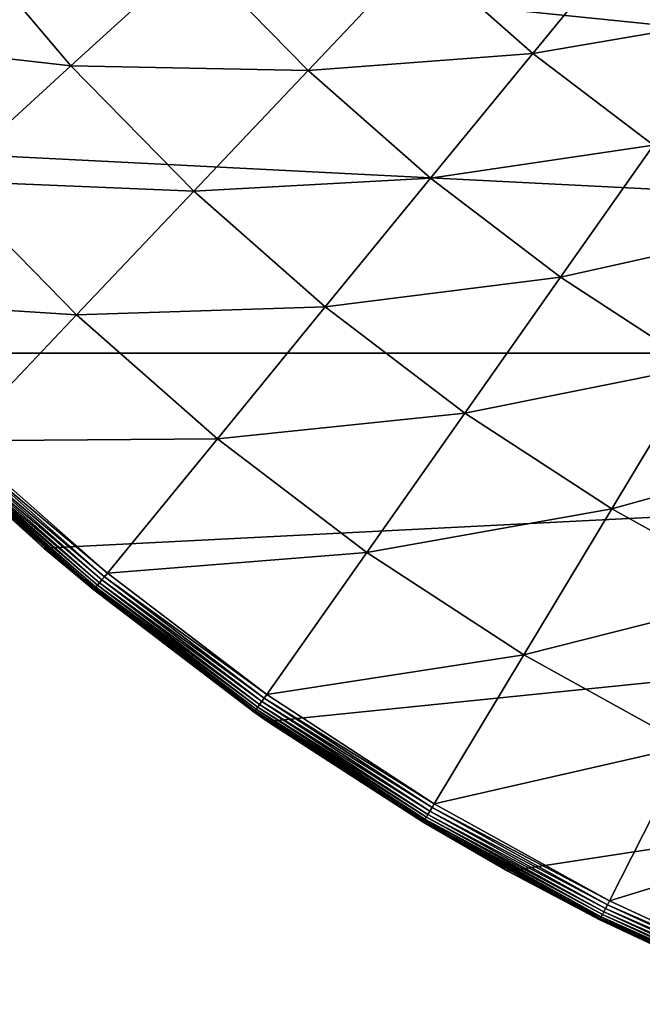
# Model space of a CAD drawing. Extents: x -380 to 136, y -232 to 36.
# Drawn here: x -370 to -363, y -28 to -17 of the extents above; entities that cross this region are included whole.
import ezdxf

# ---------------------------------------------------------------- set-up
doc = ezdxf.new("R2010")
doc.units = 0
doc.layers.add('L12', color=7, linetype='CONTINUOUS')

msp = doc.modelspace()

# ---------------------------------------------------------------- linework, layer by layer
at = {"layer": 'L12', "color": 7}
for points in [[(-324.5407, -15.86892), (-326.2767, -18.36318), (-379.9615, -1.519475)], [(-379.9615, -1.519475), (-326.2767, -18.36318), (-328.2562, -20.66901)], [(-379.9615, -1.519475), (-328.2562, -20.66901), (-379.654, -4.542833)], [(-379.654, -4.542833), (-328.2562, -20.66901), (-379.0423, -7.519576)], [(-328.2562, -20.66901), (-378.1326, -10.41916), (-379.0423, -7.519576)], [(-328.2562, -20.66901), (-376.9341, -13.21182), (-378.1326, -10.41916)], [(-328.2562, -20.66901), (-375.4593, -15.86892), (-376.9341, -13.21182)], [(-373.7233, -18.36318), (-375.4593, -15.86892), (-328.2562, -20.66901)], [(-371.9051, -17.28459, 4.558918), (-369.2501, -17.58623, 5.183293), (-370.4689, -16.15135, 5.183293)], [(-370.4689, -16.15135, 5.183293), (-369.2501, -17.58623, 5.183293), (-367.9319, -16.382, 5.924191)], [(-365.5106, -16.37434, 6.778535), (-364.2886, -17.45087, 6.778535), (-363.2272, -16.15458, 7.742778)], [(-364.2886, -17.45087, 6.778535), (-362.0271, -17.06691, 7.742778), (-363.2272, -16.15458, 7.742778)], [(-369.2501, -17.58623, 5.183293), (-366.7031, -17.63322, 5.924191), (-367.9319, -16.382, 5.924191)], [(-367.9319, -16.382, 5.924191), (-366.7031, -17.63322, 5.924191), (-365.5106, -16.37434, 6.778535)], [(-366.7031, -17.63322, 5.924191), (-364.2886, -17.45087, 6.778535), (-365.5106, -16.37434, 6.778535)], [(-364.2886, -17.45087, 6.778535), (-362.9922, -18.43641, 6.778535), (-362.0271, -17.06691, 7.742778)], [(-371.9051, -17.28459, 4.558918), (-370.6007, -18.82015, 4.558918), (-369.2501, -17.58623, 5.183293)], [(-366.7031, -17.63322, 5.924191), (-365.3872, -18.79251, 5.924191), (-364.2886, -17.45087, 6.778535)], [(-365.3872, -18.79251, 5.924191), (-362.9922, -18.43641, 6.778535), (-364.2886, -17.45087, 6.778535)], [(-370.6007, -18.82015, 4.558918), (-367.9309, -18.92943, 5.183293), (-369.2501, -17.58623, 5.183293)], [(-369.2501, -17.58623, 5.183293), (-367.9309, -18.92943, 5.183293), (-366.7031, -17.63322, 5.924191)], [(-367.9309, -18.92943, 5.183293), (-365.3872, -18.79251, 5.924191), (-366.7031, -17.63322, 5.924191)], [(-328.2562, -20.66901), (-371.7438, -20.66901), (-373.7233, -18.36318)], [(-365.3872, -18.79251, 5.924191), (-363.991, -19.85383, 5.924191), (-362.9922, -18.43641, 6.778535)], [(-363.991, -19.85383, 5.924191), (-361.628, -19.32584, 6.778535), (-362.9922, -18.43641, 6.778535)], [(-367.9309, -18.92943, 5.183293), (-366.5183, -20.17394, 5.183293), (-365.3872, -18.79251, 5.924191)], [(-366.5183, -20.17394, 5.183293), (-363.991, -19.85383, 5.924191), (-365.3872, -18.79251, 5.924191)], [(-371.9783, -20.07863, 4.053657), (-369.189, -20.25759, 4.558918), (-370.6007, -18.82015, 4.558918)], [(-370.6007, -18.82015, 4.558918), (-369.189, -20.25759, 4.558918), (-367.9309, -18.92943, 5.183293)], [(-369.189, -20.25759, 4.558918), (-366.5183, -20.17394, 5.183293), (-367.9309, -18.92943, 5.183293)], [(-363.991, -19.85383, 5.924191), (-362.5219, -20.81163, 5.924191), (-361.628, -19.32584, 6.778535)], [(-366.5183, -20.17394, 5.183293), (-365.0195, -21.31327, 5.183293), (-363.991, -19.85383, 5.924191)], [(-365.0195, -21.31327, 5.183293), (-362.5219, -20.81163, 5.924191), (-363.991, -19.85383, 5.924191)], [(-371.9783, -20.07863, 4.053657), (-370.4722, -21.61219, 4.053657), (-369.189, -20.25759, 4.558918)], [(-369.189, -20.25759, 4.558918), (-367.6772, -21.58942, 4.558918), (-366.5183, -20.17394, 5.183293)], [(-367.6772, -21.58942, 4.558918), (-365.0195, -21.31327, 5.183293), (-366.5183, -20.17394, 5.183293)], [(-370.4722, -21.61219, 4.053657), (-367.6772, -21.58942, 4.558918), (-369.189, -20.25759, 4.558918)], [(-328.2562, -20.66901), (-369.5412, -22.76274), (-371.7438, -20.66901)], [(-370.631, -21.77987, 3.76171), (-371.7438, -20.66901), (-369.5412, -22.76274)], [(-367.1381, -24.6229), (-369.5412, -22.76274), (-328.2562, -20.66901)], [(-328.2562, -20.66901), (-364.5591, -26.2304), (-367.1381, -24.6229)], [(-364.5591, -26.2304), (-328.2562, -20.66901), (-361.8307, -27.56874)], [(-365.0195, -21.31327, 5.183293), (-363.4424, -22.34149, 5.183293), (-362.5219, -20.81163, 5.924191)], [(-363.4424, -22.34149, 5.183293), (-360.9876, -21.66094, 5.924191), (-362.5219, -20.81163, 5.924191)], [(-367.6772, -21.58942, 4.558918), (-366.0733, -22.8087, 4.558918), (-365.0195, -21.31327, 5.183293)], [(-366.0733, -22.8087, 4.558918), (-363.4424, -22.34149, 5.183293), (-365.0195, -21.31327, 5.183293)], [(-370.5355, -21.67902, 4.014786), (-368.8895, -23.06995, 4.038082), (-370.5049, -21.64679, 4.038082)], [(-370.5049, -21.64679, 4.038082), (-368.8593, -23.03308, 4.053657), (-370.4722, -21.61219, 4.053657)], [(-368.8895, -23.06995, 4.038082), (-368.8593, -23.03308, 4.053657), (-370.5049, -21.64679, 4.038082)], [(-370.4722, -21.61219, 4.053657), (-368.8593, -23.03308, 4.053657), (-367.6772, -21.58942, 4.558918)], [(-368.8593, -23.03308, 4.053657), (-366.0733, -22.8087, 4.558918), (-367.6772, -21.58942, 4.558918)], [(-363.4424, -22.34149, 5.183293), (-361.7953, -23.25322, 5.183293), (-360.9876, -21.66094, 5.924191)], [(-370.6281, -21.77682, 3.811673), (-368.9951, -23.1989, 3.86024), (-370.6195, -21.76778, 3.86024)], [(-370.6195, -21.76778, 3.86024), (-368.9822, -23.18314, 3.906055), (-370.6055, -21.753, 3.906055)], [(-368.9951, -23.1989, 3.86024), (-368.9822, -23.18314, 3.906055), (-370.6195, -21.76778, 3.86024)], [(-370.6055, -21.753, 3.906055), (-368.9646, -23.1617, 3.947838), (-370.5865, -21.73288, 3.947838)], [(-368.9822, -23.18314, 3.906055), (-368.9646, -23.1617, 3.947838), (-370.6055, -21.753, 3.906055)], [(-370.5865, -21.73288, 3.947838), (-368.9429, -23.13517, 3.984422), (-370.5629, -21.70799, 3.984422)], [(-368.9646, -23.1617, 3.947838), (-368.9429, -23.13517, 3.984422), (-370.5865, -21.73288, 3.947838)], [(-370.5629, -21.70799, 3.984422), (-368.9176, -23.1043, 4.014786), (-370.5355, -21.67902, 4.014786)], [(-368.9429, -23.13517, 3.984422), (-368.9176, -23.1043, 4.014786), (-370.5629, -21.70799, 3.984422)], [(-368.9176, -23.1043, 4.014786), (-368.8895, -23.06995, 4.038082), (-370.5355, -21.67902, 4.014786)], [(-370.6281, -21.77682, 3.811673), (-370.631, -21.77987, 3.76171), (-369.5299, -22.74992, 3.76171)], [(-370.631, -21.77987, 3.76171), (-369.5412, -22.76274), (-369.5299, -22.74992, 3.76171)], [(-370.6281, -21.77682, 3.811673), (-369.5299, -22.74992, 3.76171), (-369.003, -23.20853, 3.811673)], [(-369.003, -23.20853, 3.811673), (-368.9951, -23.1989, 3.86024), (-370.6281, -21.77682, 3.811673)], [(-366.0733, -22.8087, 4.558918), (-364.3856, -23.90905, 4.558918), (-363.4424, -22.34149, 5.183293)], [(-364.3856, -23.90905, 4.558918), (-361.7953, -23.25322, 5.183293), (-363.4424, -22.34149, 5.183293)], [(-369.5299, -22.74992, 3.76171), (-369.5412, -22.76274), (-369.0056, -23.21178, 3.76171)], [(-369.0056, -23.21178, 3.76171), (-369.5412, -22.76274), (-367.1381, -24.6229)], [(-369.003, -23.20853, 3.811673), (-369.5299, -22.74992, 3.76171), (-369.0056, -23.21178, 3.76171)], [(-368.8593, -23.03308, 4.053657), (-367.1481, -24.33388, 4.053657), (-366.0733, -22.8087, 4.558918)], [(-367.1481, -24.33388, 4.053657), (-364.3856, -23.90905, 4.558918), (-366.0733, -22.8087, 4.558918)], [(-368.8895, -23.06995, 4.038082), (-367.1481, -24.33388, 4.053657), (-368.8593, -23.03308, 4.053657)], [(-368.9646, -23.1617, 3.947838), (-367.2241, -24.44174, 3.984422), (-368.9429, -23.13517, 3.984422)], [(-368.9429, -23.13517, 3.984422), (-367.2011, -24.40913, 4.014786), (-368.9176, -23.1043, 4.014786)], [(-367.2241, -24.44174, 3.984422), (-367.2011, -24.40913, 4.014786), (-368.9429, -23.13517, 3.984422)], [(-368.9176, -23.1043, 4.014786), (-367.1756, -24.37284, 4.038082), (-368.8895, -23.06995, 4.038082)], [(-367.2011, -24.40913, 4.014786), (-367.1756, -24.37284, 4.038082), (-368.9176, -23.1043, 4.014786)], [(-367.1756, -24.37284, 4.038082), (-367.1481, -24.33388, 4.053657), (-368.8895, -23.06995, 4.038082)], [(-369.003, -23.20853, 3.811673), (-369.0056, -23.21178, 3.76171), (-367.2788, -24.51925, 3.811673)], [(-369.0056, -23.21178, 3.76171), (-367.1381, -24.6229), (-367.2812, -24.52267, 3.76171)], [(-369.0056, -23.21178, 3.76171), (-367.2812, -24.52267, 3.76171), (-367.2788, -24.51925, 3.811673)], [(-369.003, -23.20853, 3.811673), (-367.2716, -24.50907, 3.86024), (-368.9951, -23.1989, 3.86024)], [(-367.2788, -24.51925, 3.811673), (-367.2716, -24.50907, 3.86024), (-369.003, -23.20853, 3.811673)], [(-368.9951, -23.1989, 3.86024), (-367.2599, -24.49242, 3.906055), (-368.9822, -23.18314, 3.906055)], [(-367.2716, -24.50907, 3.86024), (-367.2599, -24.49242, 3.906055), (-368.9951, -23.1989, 3.86024)], [(-368.9822, -23.18314, 3.906055), (-367.2439, -24.46977, 3.947838), (-368.9646, -23.1617, 3.947838)], [(-367.2599, -24.49242, 3.906055), (-367.2439, -24.46977, 3.947838), (-368.9822, -23.18314, 3.906055)], [(-367.2439, -24.46977, 3.947838), (-367.2241, -24.44174, 3.984422), (-368.9646, -23.1617, 3.947838)], [(-364.3856, -23.90905, 4.558918), (-362.6229, -24.88476, 4.558918), (-361.7953, -23.25322, 5.183293)], [(-367.1481, -24.33388, 4.053657), (-365.3475, -25.50782, 4.053657), (-364.3856, -23.90905, 4.558918)], [(-365.3475, -25.50782, 4.053657), (-362.6229, -24.88476, 4.558918), (-364.3856, -23.90905, 4.558918)], [(-367.2241, -24.44174, 3.984422), (-365.395, -25.5867, 4.014786), (-367.2011, -24.40913, 4.014786)], [(-367.2011, -24.40913, 4.014786), (-365.3721, -25.54865, 4.038082), (-367.1756, -24.37284, 4.038082)], [(-365.395, -25.5867, 4.014786), (-365.3721, -25.54865, 4.038082), (-367.2011, -24.40913, 4.014786)], [(-367.1756, -24.37284, 4.038082), (-365.3475, -25.50782, 4.053657), (-367.1481, -24.33388, 4.053657)], [(-365.3721, -25.54865, 4.038082), (-365.3475, -25.50782, 4.053657), (-367.1756, -24.37284, 4.038082)], [(-367.2788, -24.51925, 3.811673), (-367.2812, -24.52267, 3.76171), (-367.1349, -24.61804, 3.76171)], [(-367.1381, -24.6229), (-367.1349, -24.61804, 3.76171), (-367.2812, -24.52267, 3.76171)], [(-367.2788, -24.51925, 3.811673), (-365.458, -25.69146, 3.86024), (-367.2716, -24.50907, 3.86024)], [(-367.2788, -24.51925, 3.811673), (-367.1349, -24.61804, 3.76171), (-365.4644, -25.70212, 3.811673)], [(-365.4644, -25.70212, 3.811673), (-365.458, -25.69146, 3.86024), (-367.2788, -24.51925, 3.811673)], [(-367.2716, -24.50907, 3.86024), (-365.4476, -25.674, 3.906055), (-367.2599, -24.49242, 3.906055)], [(-365.458, -25.69146, 3.86024), (-365.4476, -25.674, 3.906055), (-367.2716, -24.50907, 3.86024)], [(-367.2599, -24.49242, 3.906055), (-365.4332, -25.65026, 3.947838), (-367.2439, -24.46977, 3.947838)], [(-365.4476, -25.674, 3.906055), (-365.4332, -25.65026, 3.947838), (-367.2599, -24.49242, 3.906055)], [(-367.2439, -24.46977, 3.947838), (-365.4156, -25.62088, 3.984422), (-367.2241, -24.44174, 3.984422)], [(-365.4332, -25.65026, 3.947838), (-365.4156, -25.62088, 3.984422), (-367.2439, -24.46977, 3.947838)], [(-365.4156, -25.62088, 3.984422), (-365.395, -25.5867, 4.014786), (-367.2241, -24.44174, 3.984422)], [(-367.1381, -24.6229), (-365.4666, -25.70572, 3.76171), (-367.1349, -24.61804, 3.76171)], [(-364.5591, -26.2304), (-365.4666, -25.70572, 3.76171), (-367.1381, -24.6229)], [(-367.1349, -24.61804, 3.76171), (-365.4666, -25.70572, 3.76171), (-365.4644, -25.70212, 3.811673)], [(-365.3475, -25.50782, 4.053657), (-363.4669, -26.54877, 4.053657), (-362.6229, -24.88476, 4.558918)], [(-363.4669, -26.54877, 4.053657), (-360.7943, -25.73073, 4.558918), (-362.6229, -24.88476, 4.558918)], [(-365.395, -25.5867, 4.014786), (-363.4885, -26.59127, 4.038082), (-365.3721, -25.54865, 4.038082)], [(-365.3721, -25.54865, 4.038082), (-363.4669, -26.54877, 4.053657), (-365.3475, -25.50782, 4.053657)], [(-363.4885, -26.59127, 4.038082), (-363.4669, -26.54877, 4.053657), (-365.3721, -25.54865, 4.038082)], [(-365.458, -25.69146, 3.86024), (-363.5547, -26.72174, 3.906055), (-365.4476, -25.674, 3.906055)], [(-365.4476, -25.674, 3.906055), (-363.5421, -26.69702, 3.947838), (-365.4332, -25.65026, 3.947838)], [(-363.5547, -26.72174, 3.906055), (-363.5421, -26.69702, 3.947838), (-365.4476, -25.674, 3.906055)], [(-365.4332, -25.65026, 3.947838), (-363.5266, -26.66645, 3.984422), (-365.4156, -25.62088, 3.984422)], [(-363.5421, -26.69702, 3.947838), (-363.5266, -26.66645, 3.984422), (-365.4332, -25.65026, 3.947838)], [(-365.4156, -25.62088, 3.984422), (-363.5086, -26.63087, 4.014786), (-365.395, -25.5867, 4.014786)], [(-363.5266, -26.66645, 3.984422), (-363.5086, -26.63087, 4.014786), (-365.4156, -25.62088, 3.984422)], [(-363.5086, -26.63087, 4.014786), (-363.4885, -26.59127, 4.038082), (-365.395, -25.5867, 4.014786)], [(-365.4644, -25.70212, 3.811673), (-365.4666, -25.70572, 3.76171), (-364.5496, -26.21331, 3.76171)], [(-364.5591, -26.2304), (-364.5496, -26.21331, 3.76171), (-365.4666, -25.70572, 3.76171)], [(-365.4644, -25.70212, 3.811673), (-363.5639, -26.7399, 3.86024), (-365.458, -25.69146, 3.86024)], [(-365.4644, -25.70212, 3.811673), (-364.5496, -26.21331, 3.76171), (-363.5695, -26.75101, 3.811673)], [(-363.5695, -26.75101, 3.811673), (-363.5639, -26.7399, 3.86024), (-365.4644, -25.70212, 3.811673)], [(-363.5639, -26.7399, 3.86024), (-363.5547, -26.72174, 3.906055), (-365.458, -25.69146, 3.86024)], [(-363.4669, -26.54877, 4.053657), (-361.5161, -27.45131, 4.053657), (-360.7943, -25.73073, 4.558918)], [(-364.5591, -26.2304), (-363.5714, -26.75474, 3.76171), (-364.5496, -26.21331, 3.76171)], [(-364.5496, -26.21331, 3.76171), (-363.5714, -26.75474, 3.76171), (-363.5695, -26.75101, 3.811673)], [(-361.8307, -27.56874), (-363.5714, -26.75474, 3.76171), (-364.5591, -26.2304)], [(-363.5266, -26.66645, 3.984422), (-361.5518, -27.5362, 4.014786), (-363.5086, -26.63087, 4.014786)], [(-363.5086, -26.63087, 4.014786), (-361.5346, -27.49526, 4.038082), (-363.4885, -26.59127, 4.038082)], [(-361.5518, -27.5362, 4.014786), (-361.5346, -27.49526, 4.038082), (-363.5086, -26.63087, 4.014786)], [(-363.4885, -26.59127, 4.038082), (-361.5161, -27.45131, 4.053657), (-363.4669, -26.54877, 4.053657)], [(-361.5346, -27.49526, 4.038082), (-361.5161, -27.45131, 4.053657), (-363.4885, -26.59127, 4.038082)], [(-363.5695, -26.75101, 3.811673), (-361.5991, -27.64894, 3.86024), (-363.5639, -26.7399, 3.86024)], [(-363.5639, -26.7399, 3.86024), (-361.5912, -27.63016, 3.906055), (-363.5547, -26.72174, 3.906055)], [(-361.5991, -27.64894, 3.86024), (-361.5912, -27.63016, 3.906055), (-363.5639, -26.7399, 3.86024)], [(-363.5547, -26.72174, 3.906055), (-361.5805, -27.6046, 3.947838), (-363.5421, -26.69702, 3.947838)], [(-361.5912, -27.63016, 3.906055), (-361.5805, -27.6046, 3.947838), (-363.5547, -26.72174, 3.906055)], [(-363.5421, -26.69702, 3.947838), (-361.5672, -27.57299, 3.984422), (-363.5266, -26.66645, 3.984422)], [(-361.5805, -27.6046, 3.947838), (-361.5672, -27.57299, 3.984422), (-363.5421, -26.69702, 3.947838)], [(-361.5672, -27.57299, 3.984422), (-361.5518, -27.5362, 4.014786), (-363.5266, -26.66645, 3.984422)], [(-363.5695, -26.75101, 3.811673), (-363.5714, -26.75474, 3.76171), (-361.8274, -27.56162, 3.76171)], [(-361.8307, -27.56874), (-361.8274, -27.56162, 3.76171), (-363.5714, -26.75474, 3.76171)], [(-363.5695, -26.75101, 3.811673), (-361.8274, -27.56162, 3.76171), (-361.6039, -27.66042, 3.811673)], [(-361.6039, -27.66042, 3.811673), (-361.5991, -27.64894, 3.86024), (-363.5695, -26.75101, 3.811673)]]:
    msp.add_3dface(points, dxfattribs=at)

doc.saveas('drawing.dxf')
